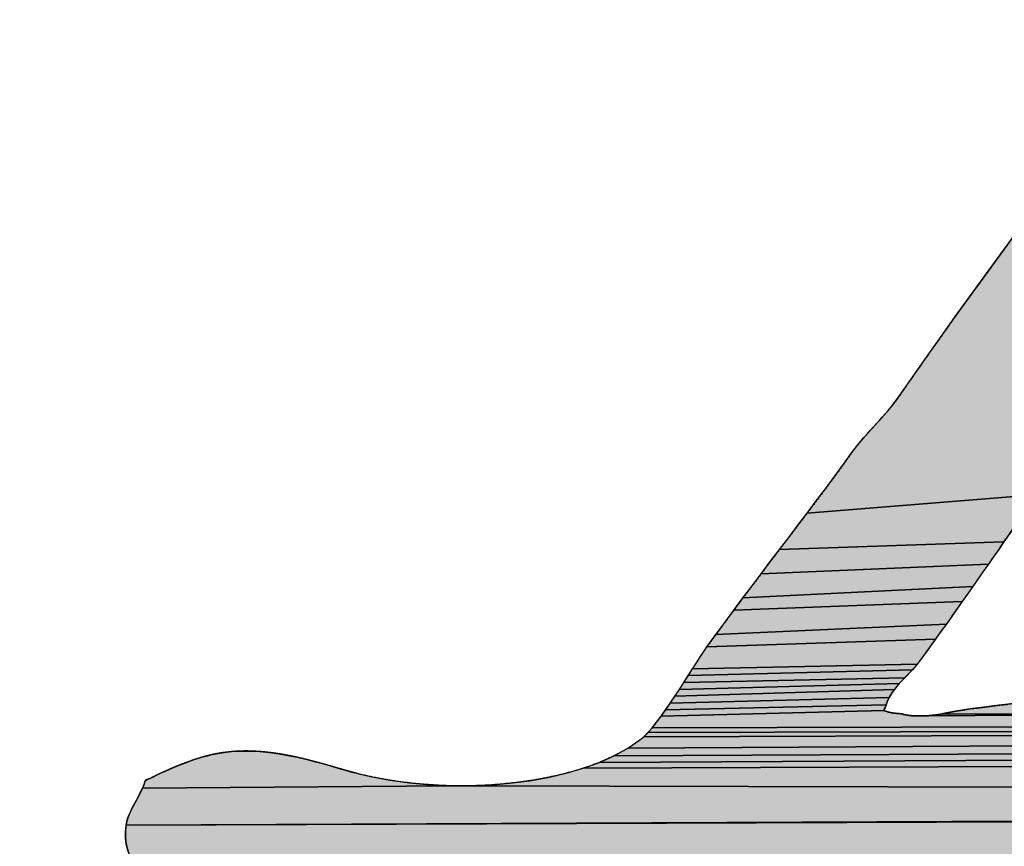
# Model space of a CAD drawing. Units: millimetres. Extents: x 0 to 841, y 0 to 594.
# Drawn here: x 361 to 363, y 428 to 430 of the extents above; entities that cross this region are included whole.
import ezdxf

# ---------------------------------------------------------------- set-up
doc = ezdxf.new("R2010")
doc.units = ezdxf.units.MM
doc.header["$LTSCALE"] = 46.255
doc.linetypes.add('CENTER', pattern=[0.6, 0.375, -0.075, 0.075, -0.075])
doc.layers.get('0').update_dxf_attribs({"linetype": 'CONTINUOUS'})
for name, color, linetype in [('DEF_LAYER_ASSEM_MEMBER', 7, 'CONTINUOUS'), ('DEF_LAYER_DIM', 7, 'CONTINUOUS'), ('DEF_LAYER_SYMBOL', 7, 'CONTINUOUS')]:
    doc.layers.add(name, color=color, linetype=linetype)
doc.styles.get("Standard").update_dxf_attribs({"font": 'txt', "width": 0.8})
doc.styles.add('TEXTSTYLE_1', font='gdt', dxfattribs={"width": 0.8})
doc.dimstyles.new('DIMSTYLE_1', dxfattribs={"dimtxt": 8, "dimasz": 3, "dimexe": 0.18, "dimexo": 0.0625, "dimgap": 0.09, "dimtad": 1, "dimtih": 1, "dimtoh": 1, "dimdec": 0, "dimdsep": 46, "dimtxsty": 'Standard', "dimblk": '_FILLED', "dimblk1": '_FILLED', "dimblk2": '_FILLED', "dimcen": 0.09, "dimadec": 0, "dimazin": 0, "dimtfac": 1, "dimtdec": 0, "dimtofl": 0, "dimtmove": 0, "dimatfit": 3, "dimldrblk": '_FILLED', "dimfxl": 1, "dimtolj": 1, "dimarcsym": 0})

# ---------------------------------------------------------------- blocks, each defined once
blk = doc.blocks.new('_FILLED')
at = {"color": 0, "linetype": 'ByBlock'}
blk.add_solid([(0, 0), (-1, 0.23333), (-1, -0.23333)], dxfattribs=at)
blk = doc.blocks.new('*D1')
at = {"layer": 'DEF_LAYER_DIM', "color": 2, "linetype": 'Continuous'}
for p, q in [((429.2488, 468.7834), (443.8618, 484.9844)), ((443.8618, 484.9844), (479.7285, 484.9844)), ((479.7285, 484.9844), (443.8618, 484.9844))]:
    blk.add_line(p, q, dxfattribs=at)
at = {"layer": 'DEF_LAYER_DIM', "color": 2, "linetype": 'Continuous', "xscale": 3, "yscale": 3, "zscale": 3, "rotation": 227.9500209039}
blk.add_blockref('_FILLED', (429.2488, 468.7834), dxfattribs=at)
at = {"layer": 'DEF_LAYER_DIM', "color": 2, "linetype": 'Continuous', "insert": (445.8618, 494.9844), "char_height": 8, "width": 29.866667, "attachment_point": 1, "line_spacing_factor": 0.9, "style": 'TEXTSTYLE_1'}
blk.add_mtext('{\\Fgdt;n}\\Ftxt;184', dxfattribs=at)
blk = doc.blocks.new('AS_LOGO_BL0', base_point=(367.8659, 426.3568))
at = {"layer": 'DEF_LAYER_SYMBOL', "linetype": 'CENTER'}
for points in [[(363.0356, 429.2741), (363.0034, 429.2299), (362.9709, 429.1861), (362.9383, 429.1425), (362.9056, 429.0994), (362.8728, 429.0562), (362.8399, 429.0132), (362.807, 428.9703), (362.774, 428.9273), (362.7413, 428.8842), (362.7084, 428.8411), (362.6757, 428.7977), (362.643, 428.7543), (362.6106, 428.7105), (362.5782, 428.6664), (362.1431, 428.6311), (362.1604, 428.6542), (362.1777, 428.6772), (362.1948, 428.7004), (362.2118, 428.7237), (362.2286, 428.7471), (362.2336, 428.7535), (362.2388, 428.7601), (362.2443, 428.7665), (362.2497, 428.7731), (362.2554, 428.7795), (362.2612, 428.786), (362.267, 428.7923), (362.2729, 428.7989), (362.2789, 428.8053), (362.2847, 428.8119), (362.2905, 428.8183), (362.2961, 428.8249), (362.3016, 428.8314), (362.3068, 428.838), (362.3118, 428.8446), (362.3165, 428.8514), (362.3428, 428.8892), (362.3692, 428.9268), (362.3958, 428.9643), (362.4225, 429.0018), (362.4494, 429.0388), (362.4763, 429.076), (362.5034, 429.1129), (362.5305, 429.1499), (362.5579, 429.1865), (362.5852, 429.2234), (362.6126, 429.2601), (363.0466, 429.2886)], [(362.5782, 428.6664), (362.5461, 428.6218), (362.5141, 428.5769), (362.091, 428.5626), (362.1085, 428.5853), (362.1258, 428.6082), (362.1431, 428.6311)], [(362.5044, 428.5629), (362.4947, 428.5489), (362.485, 428.5349), (362.0564, 428.5169), (362.0737, 428.5397), (362.091, 428.5626), (362.5141, 428.5769)], [(362.4751, 428.5209), (362.4653, 428.5067), (362.4554, 428.4927), (362.0219, 428.4712), (362.0392, 428.494), (362.0564, 428.5169), (362.485, 428.5349)], [(362.4455, 428.4786), (362.4355, 428.4646), (362.0049, 428.4481), (362.0219, 428.4712), (362.4554, 428.4927)], [(362.4256, 428.4504), (362.4157, 428.4363), (362.4057, 428.4221), (361.971, 428.4022), (361.9879, 428.4253), (362.0049, 428.4481), (362.4355, 428.4646)], [(362.3955, 428.4081), (362.3855, 428.3939), (361.9542, 428.3793), (361.971, 428.4022), (362.4057, 428.4221)], [(362.3753, 428.3799), (362.37, 428.3725), (362.3652, 428.3658), (362.3549, 428.3519), (362.3509, 428.3463), (361.9267, 428.3376), (361.9344, 428.3493), (361.9415, 428.3604), (361.9481, 428.3704), (361.9542, 428.3793), (362.3855, 428.3939)], [(363.9024, 428.3705), (363.9246, 428.3651), (363.9454, 428.3575), (363.9641, 428.3481), (363.981, 428.3361), (363.9957, 428.3216), (364.0087, 428.304), (364.0195, 428.2832), (364.0282, 428.259), (362.3944, 428.252), (362.3988, 428.253), (362.4113, 428.2555), (362.424, 428.2578), (362.4372, 428.2599), (362.4506, 428.262), (362.4645, 428.2638), (362.4784, 428.2655), (362.4926, 428.2673), (362.5065, 428.2691), (362.5207, 428.2707), (362.5348, 428.2725), (362.5488, 428.2743), (362.5623, 428.2763), (362.5757, 428.2783), (362.5886, 428.2806), (362.601, 428.2831), (362.6129, 428.2859), (362.634, 428.2903), (362.6575, 428.2937), (362.6831, 428.2965), (362.7102, 428.2989), (362.7386, 428.3008), (362.7678, 428.3027), (362.7974, 428.3045), (362.8269, 428.3064), (362.8561, 428.3085), (362.8844, 428.3112), (362.9115, 428.3145), (362.9368, 428.3188), (362.9603, 428.3238), (362.9811, 428.33), (362.9991, 428.3374), (363.0137, 428.3464), (363.02, 428.352), (363.0257, 428.3597), (363.4794, 428.3627), (363.4858, 428.3628), (363.4935, 428.368), (363.8986, 428.3712)], [(362.3464, 428.341), (362.3416, 428.3358), (361.9189, 428.325), (361.9267, 428.3376), (362.3509, 428.3463)], [(362.3319, 428.3256), (362.3268, 428.3205), (361.9107, 428.3122), (361.9189, 428.325), (362.3416, 428.3358), (362.3367, 428.3307)], [(362.3122, 428.3044), (362.3077, 428.2988), (361.8936, 428.2859), (361.9022, 428.299), (362.3168, 428.31)], [(362.3218, 428.3151), (362.3168, 428.31), (361.9022, 428.299), (361.9107, 428.3122), (362.3268, 428.3205)], [(362.2996, 428.2868), (362.2979, 428.2836), (361.8849, 428.2729), (361.8936, 428.2859), (362.3077, 428.2988), (362.3035, 428.2929), (362.3015, 428.2899)], [(362.2886, 428.2609), (362.2885, 428.2594), (361.8677, 428.2482), (361.8763, 428.2603), (362.2923, 428.2699), (362.2918, 428.2681), (362.291, 428.2661), (362.2901, 428.2643), (362.2892, 428.2625)], [(362.2933, 428.2734), (362.2923, 428.2699), (361.8763, 428.2603), (361.8849, 428.2729), (362.2979, 428.2836), (362.2963, 428.2803), (362.2947, 428.2768)], [(362.3613, 428.2489), (364.0282, 428.259), (364.0348, 428.2311), (361.851, 428.2266), (361.8592, 428.237), (361.8677, 428.2482), (362.2885, 428.2594), (362.2891, 428.2585), (362.2908, 428.2577), (362.2926, 428.2572), (362.2944, 428.2567), (362.2961, 428.2562), (362.2979, 428.2557), (362.2996, 428.2553), (362.3015, 428.2549), (362.3033, 428.2546), (362.3053, 428.2543), (362.3073, 428.254), (362.3095, 428.2538), (362.3117, 428.2535), (362.3141, 428.2533), (362.3166, 428.2532), (362.3193, 428.253), (362.322, 428.253), (362.3244, 428.2519), (362.3273, 428.2511), (362.331, 428.2504), (362.335, 428.2499), (362.3397, 428.2494), (362.3447, 428.2491), (362.3501, 428.2489), (362.3555, 428.2489)], [(362.3944, 428.252), (364.0282, 428.259), (362.3613, 428.2489), (362.3671, 428.2492), (362.3729, 428.2494), (362.3785, 428.25), (362.3842, 428.2505), (362.3895, 428.2512)], [(364.0353, 428.2281), (364.0357, 428.2247), (361.8429, 428.2175), (361.851, 428.2266), (364.0348, 428.2311)], [(364.0365, 428.2114), (364.0366, 428.2064), (364.0366, 428.2009), (361.8051, 428.188), (361.8279, 428.2037), (361.8352, 428.2097), (364.0363, 428.2163)], [(364.036, 428.2207), (364.0363, 428.2163), (361.8352, 428.2097), (361.8429, 428.2175), (364.0357, 428.2247)], [(364.0362, 428.1898), (364.0358, 428.1842), (361.7794, 428.174), (361.8051, 428.188), (364.0366, 428.2009), (364.0364, 428.1955)], [(361.0935, 428.1827), (361.1115, 428.1817), (361.1294, 428.18), (361.147, 428.1776), (361.1641, 428.1746), (361.1811, 428.1711), (361.1976, 428.1672), (361.2136, 428.163), (361.2291, 428.159), (361.2441, 428.1546), (361.2582, 428.1506), (361.2718, 428.1467), (361.2844, 428.1432), (361.3198, 428.1345), (361.3562, 428.1277), (361.3934, 428.1226), (361.4313, 428.1192), (361.4695, 428.1173), (360.8896, 428.1128), (360.8915, 428.1174), (360.8933, 428.122), (360.8947, 428.1268), (360.9019, 428.1301), (360.9091, 428.1336), (360.9164, 428.1372), (360.9238, 428.1408), (360.9314, 428.1441), (360.939, 428.1476), (360.9469, 428.151), (360.9547, 428.1545), (360.9628, 428.1575), (360.9708, 428.1606), (360.9791, 428.1635), (360.9872, 428.1665), (360.9956, 428.1691), (361.004, 428.1717), (361.0125, 428.1739), (361.0209, 428.1761), (361.0392, 428.1794), (361.0573, 428.1816), (361.0755, 428.1827)], [(364.0353, 428.1786), (364.0344, 428.1732), (361.7513, 428.1614), (361.7794, 428.174), (364.0358, 428.1842)], [(364.0293, 428.1542), (364.0055, 428.111), (361.5076, 428.1172), (361.5455, 428.1187), (361.5827, 428.122), (361.6193, 428.1267), (361.6547, 428.1331), (361.6887, 428.1409), (361.721, 428.1505), (364.0309, 428.1583)], [(364.0324, 428.1629), (364.0309, 428.1583), (361.721, 428.1505), (361.7513, 428.1614), (364.0344, 428.1732), (364.0336, 428.1678)], [(361.5076, 428.1172), (364.0055, 428.111), (363.9765, 428.0778), (363.9431, 428.0531), (363.9054, 428.0362), (363.8645, 428.0257), (363.8204, 428.021), (363.7739, 428.0205), (363.7252, 428.0238), (363.6752, 428.029), (363.6243, 428.0358), (363.5729, 428.0427), (363.5214, 428.049), (363.4707, 428.0532), (363.4209, 428.0546), (360.8589, 428.0429), (360.8617, 428.0554), (360.8633, 428.0597), (360.865, 428.0641), (360.8669, 428.0684), (360.8689, 428.0727), (360.8712, 428.077), (360.8734, 428.0814), (360.8759, 428.0857), (360.8782, 428.0903), (360.8807, 428.0946), (360.883, 428.0992), (360.8853, 428.1037), (360.8875, 428.1082), (360.8896, 428.1128), (361.4695, 428.1173)], [(363.3266, 428.0444), (363.3158, 428.025), (363.3055, 428.0048), (363.2957, 427.984), (363.2863, 427.9626), (363.2775, 427.9406), (363.2689, 427.9181), (363.2608, 427.8953), (363.2528, 427.8721), (363.2453, 427.8484), (363.2378, 427.8247), (363.2306, 427.8008), (363.2234, 427.777), (363.2163, 427.753), (362.868, 427.7508), (362.8682, 427.7562), (362.8688, 427.7613), (362.869, 427.7663), (362.8694, 427.7714), (362.8697, 427.7768), (362.8702, 427.7818), (362.8704, 427.787), (362.8707, 427.7921), (362.871, 427.7974), (362.8739, 427.8087), (362.8775, 427.8216), (362.8815, 427.8354), (362.8854, 427.8501), (362.8894, 427.8651), (362.8928, 427.8805), (362.8955, 427.8958), (362.8971, 427.9108), (362.8977, 427.925), (362.8966, 427.9384), (362.8938, 427.9506), (362.8889, 427.9615), (362.8818, 427.9704), (362.872, 427.9774), (362.8594, 427.9819), (362.8512, 427.9843), (360.8705, 427.9745), (360.8658, 427.9849), (360.862, 427.9957), (360.8592, 428.0071), (360.8578, 428.0186), (360.8575, 428.0306), (360.8589, 428.0429), (363.3555, 428.0523), (363.3393, 428.0509)]]:
    blk.add_hatch(color=2, dxfattribs=at).paths.add_polyline_path(points)
at = {"layer": 'DEF_LAYER_SYMBOL', "color": 2, "linetype": 'CENTER'}
for points in [[(362.5782, 428.6664), (362.1431, 428.6311), (362.1604, 428.6542), (362.1777, 428.6772), (362.1948, 428.7004), (362.2118, 428.7237), (362.2286, 428.7471), (362.2336, 428.7535), (362.2388, 428.7601), (362.2443, 428.7665), (362.2497, 428.7731), (362.2554, 428.7795), (362.2612, 428.786), (362.267, 428.7923), (362.2729, 428.7989), (362.2789, 428.8053), (362.2847, 428.8119), (362.2905, 428.8183), (362.2961, 428.8249), (362.3016, 428.8314), (362.3068, 428.838), (362.3118, 428.8446), (362.3165, 428.8514), (362.3428, 428.8892), (362.3692, 428.9268), (362.3958, 428.9643), (362.4225, 429.0018), (362.4494, 429.0388), (362.4763, 429.076), (362.5034, 429.1129), (362.5305, 429.1499)], [(362.5782, 428.6664), (362.5461, 428.6218), (362.5141, 428.5769), (362.091, 428.5626), (362.1085, 428.5853), (362.1258, 428.6082), (362.1431, 428.6311), (362.5782, 428.6664)], [(362.5044, 428.5629), (362.4947, 428.5489), (362.485, 428.5349), (362.0564, 428.5169), (362.0737, 428.5397), (362.091, 428.5626), (362.5141, 428.5769), (362.5044, 428.5629)], [(362.4751, 428.5209), (362.4653, 428.5067), (362.4554, 428.4927), (362.0219, 428.4712), (362.0392, 428.494), (362.0564, 428.5169), (362.485, 428.5349), (362.4751, 428.5209)], [(362.4455, 428.4786), (362.4355, 428.4646), (362.0049, 428.4481), (362.0219, 428.4712), (362.4554, 428.4927), (362.4455, 428.4786)], [(362.4256, 428.4504), (362.4157, 428.4363), (362.4057, 428.4221), (361.971, 428.4022), (361.9879, 428.4253), (362.0049, 428.4481), (362.4355, 428.4646), (362.4256, 428.4504)], [(362.3955, 428.4081), (362.3855, 428.3939), (361.9542, 428.3793), (361.971, 428.4022), (362.4057, 428.4221), (362.3955, 428.4081)], [(362.3753, 428.3799), (362.37, 428.3725), (362.3652, 428.3658), (362.3549, 428.3519), (362.3509, 428.3463), (361.9267, 428.3376), (361.9344, 428.3493), (361.9415, 428.3604), (361.9481, 428.3704), (361.9542, 428.3793), (362.3855, 428.3939), (362.3753, 428.3799)], [(364.0282, 428.259), (362.3944, 428.252), (362.3988, 428.253), (362.4113, 428.2555), (362.424, 428.2578), (362.4372, 428.2599), (362.4506, 428.262), (362.4645, 428.2638), (362.4784, 428.2655), (362.4926, 428.2673), (362.5065, 428.2691), (362.5207, 428.2707)], [(362.3464, 428.341), (362.3416, 428.3358), (361.9189, 428.325), (361.9267, 428.3376), (362.3509, 428.3463), (362.3464, 428.341)], [(362.3319, 428.3256), (362.3268, 428.3205), (361.9107, 428.3122), (361.9189, 428.325), (362.3416, 428.3358), (362.3367, 428.3307), (362.3319, 428.3256)], [(362.3122, 428.3044), (362.3077, 428.2988), (361.8936, 428.2859), (361.9022, 428.299), (362.3168, 428.31), (362.3122, 428.3044)], [(362.3218, 428.3151), (362.3168, 428.31), (361.9022, 428.299), (361.9107, 428.3122), (362.3268, 428.3205), (362.3218, 428.3151)], [(362.2996, 428.2868), (362.2979, 428.2836), (361.8849, 428.2729), (361.8936, 428.2859), (362.3077, 428.2988), (362.3035, 428.2929), (362.3015, 428.2899), (362.2996, 428.2868)], [(362.2886, 428.2609), (362.2885, 428.2594), (361.8677, 428.2482), (361.8763, 428.2603), (362.2923, 428.2699), (362.2918, 428.2681), (362.291, 428.2661), (362.2901, 428.2643), (362.2892, 428.2625), (362.2886, 428.2609)], [(362.2933, 428.2734), (362.2923, 428.2699), (361.8763, 428.2603), (361.8849, 428.2729), (362.2979, 428.2836), (362.2963, 428.2803), (362.2947, 428.2768), (362.2933, 428.2734)], [(362.3613, 428.2489), (364.0282, 428.259)], [(364.0348, 428.2311), (361.851, 428.2266), (361.8592, 428.237), (361.8677, 428.2482), (362.2885, 428.2594), (362.2891, 428.2585), (362.2908, 428.2577), (362.2926, 428.2572), (362.2944, 428.2567), (362.2961, 428.2562), (362.2979, 428.2557), (362.2996, 428.2553), (362.3015, 428.2549), (362.3033, 428.2546), (362.3053, 428.2543), (362.3073, 428.254), (362.3095, 428.2538), (362.3117, 428.2535), (362.3141, 428.2533), (362.3166, 428.2532), (362.3193, 428.253), (362.322, 428.253), (362.3244, 428.2519), (362.3273, 428.2511), (362.331, 428.2504), (362.335, 428.2499), (362.3397, 428.2494), (362.3447, 428.2491), (362.3501, 428.2489), (362.3555, 428.2489), (362.3613, 428.2489)], [(362.3944, 428.252), (364.0282, 428.259), (362.3613, 428.2489), (362.3671, 428.2492), (362.3729, 428.2494), (362.3785, 428.25), (362.3842, 428.2505), (362.3895, 428.2512), (362.3944, 428.252)], [(364.0353, 428.2281), (364.0357, 428.2247), (361.8429, 428.2175), (361.851, 428.2266), (364.0348, 428.2311), (364.0353, 428.2281)], [(364.0365, 428.2114), (364.0366, 428.2064), (364.0366, 428.2009), (361.8051, 428.188), (361.8279, 428.2037), (361.8352, 428.2097), (364.0363, 428.2163), (364.0365, 428.2114)], [(364.036, 428.2207), (364.0363, 428.2163), (361.8352, 428.2097), (361.8429, 428.2175), (364.0357, 428.2247), (364.036, 428.2207)], [(364.0362, 428.1898), (364.0358, 428.1842), (361.7794, 428.174), (361.8051, 428.188), (364.0366, 428.2009), (364.0364, 428.1955), (364.0362, 428.1898)], [(361.0935, 428.1827), (361.1115, 428.1817), (361.1294, 428.18), (361.147, 428.1776), (361.1641, 428.1746), (361.1811, 428.1711), (361.1976, 428.1672), (361.2136, 428.163), (361.2291, 428.159), (361.2441, 428.1546), (361.2582, 428.1506), (361.2718, 428.1467), (361.2844, 428.1432), (361.3198, 428.1345), (361.3562, 428.1277), (361.3934, 428.1226), (361.4313, 428.1192), (361.4695, 428.1173), (360.8896, 428.1128), (360.8915, 428.1174), (360.8933, 428.122), (360.8947, 428.1268), (360.9019, 428.1301), (360.9091, 428.1336), (360.9164, 428.1372), (360.9238, 428.1408), (360.9314, 428.1441), (360.939, 428.1476), (360.9469, 428.151), (360.9547, 428.1545), (360.9628, 428.1575), (360.9708, 428.1606), (360.9791, 428.1635), (360.9872, 428.1665), (360.9956, 428.1691), (361.004, 428.1717), (361.0125, 428.1739), (361.0209, 428.1761), (361.0392, 428.1794), (361.0573, 428.1816), (361.0755, 428.1827), (361.0935, 428.1827)], [(364.0353, 428.1786), (364.0344, 428.1732), (361.7513, 428.1614), (361.7794, 428.174), (364.0358, 428.1842), (364.0353, 428.1786)], [(364.0293, 428.1542), (364.0055, 428.111), (361.5076, 428.1172), (361.5455, 428.1187), (361.5827, 428.122), (361.6193, 428.1267), (361.6547, 428.1331), (361.6887, 428.1409), (361.721, 428.1505), (364.0309, 428.1583), (364.0293, 428.1542)], [(364.0324, 428.1629), (364.0309, 428.1583), (361.721, 428.1505), (361.7513, 428.1614), (364.0344, 428.1732), (364.0336, 428.1678), (364.0324, 428.1629)], [(361.5076, 428.1172), (364.0055, 428.111)], [(363.4209, 428.0546), (360.8589, 428.0429), (360.8617, 428.0554), (360.8633, 428.0597), (360.865, 428.0641), (360.8669, 428.0684), (360.8689, 428.0727), (360.8712, 428.077), (360.8734, 428.0814), (360.8759, 428.0857), (360.8782, 428.0903), (360.8807, 428.0946), (360.883, 428.0992), (360.8853, 428.1037), (360.8875, 428.1082), (360.8896, 428.1128), (361.4695, 428.1173), (361.5076, 428.1172)], [(362.8512, 427.9843), (360.8705, 427.9745), (360.8658, 427.9849), (360.862, 427.9957), (360.8592, 428.0071), (360.8578, 428.0186), (360.8575, 428.0306), (360.8589, 428.0429), (363.3555, 428.0523)]]:
    blk.add_lwpolyline(points, dxfattribs=at)
for points, start_tangent, end_tangent in [([(363.5901, 430.3556), (363.5869, 430.3534), (363.5835, 430.3518), (363.5799, 430.3503), (363.5763, 430.3493), (363.5727, 430.3483), (363.569, 430.3476), (363.5652, 430.347), (363.5613, 430.3465), (363.5575, 430.3459), (363.5536, 430.3454), (363.5498, 430.3446), (363.5457, 430.344), (363.5419, 430.3431), (363.5378, 430.342), (363.5338, 430.3406), (363.5297, 430.3391), (363.5248, 430.3365), (363.5197, 430.3338), (363.5146, 430.3309), (363.5092, 430.3278), (363.5039, 430.3244), (363.4986, 430.321), (363.4932, 430.3173), (363.4876, 430.3138), (363.4824, 430.31), (363.4771, 430.3062), (363.4719, 430.3023), (363.4667, 430.2985), (363.4617, 430.2947), (363.4567, 430.2911), (363.4521, 430.2875), (363.4474, 430.2842), (363.4378, 430.2764), (363.4284, 430.268), (363.4193, 430.2588), (363.4104, 430.2493), (363.4017, 430.2391), (363.3932, 430.2286), (363.385, 430.2178), (363.3767, 430.2069), (363.3688, 430.1955), (363.3609, 430.1843), (363.3532, 430.173), (363.3455, 430.1618), (363.3381, 430.1507), (363.3305, 430.14), (363.3232, 430.1294), (363.3155, 430.1195), (363.2975, 430.0955), (363.279, 430.0718), (363.2601, 430.0484), (363.2408, 430.0252), (363.2215, 430.002), (363.2019, 429.9791), (363.1821, 429.9561), (363.1623, 429.9333), (363.1426, 429.9102), (363.1228, 429.8873), (363.1032, 429.8642), (363.0837, 429.8411), (363.0645, 429.8176), (363.0453, 429.7941), (363.0266, 429.7702), (363.0082, 429.7462), (362.9934, 429.7265), (362.9779, 429.7073), (362.9621, 429.6883), (362.946, 429.6695), (362.9296, 429.6507), (362.9129, 429.6322), (362.8961, 429.6136), (362.8792, 429.5952), (362.8625, 429.5767), (362.8457, 429.5582), (362.8291, 429.5395), (362.8125, 429.5209), (362.7965, 429.502), (362.7806, 429.483), (362.7651, 429.4637), (362.7502, 429.4443), (362.7227, 429.4073), (362.6951, 429.3705), (362.6677, 429.3337), (362.64, 429.2969), (362.6126, 429.2601), (362.5852, 429.2234), (362.5579, 429.1865), (362.5305, 429.1499), (362.5034, 429.1129), (362.4763, 429.076), (362.4494, 429.0388), (362.4225, 429.0018), (362.3958, 428.9643), (362.3692, 428.9268), (362.3428, 428.8892), (362.3165, 428.8514), (362.3118, 428.8446), (362.3068, 428.838), (362.3016, 428.8314), (362.2961, 428.8249), (362.2905, 428.8183), (362.2847, 428.8119), (362.2789, 428.8053), (362.2729, 428.7989), (362.267, 428.7923), (362.2612, 428.786), (362.2554, 428.7795), (362.2497, 428.7731), (362.2443, 428.7665), (362.2388, 428.7601), (362.2336, 428.7535), (362.2286, 428.7471), (362.2118, 428.7237), (362.1948, 428.7004), (362.1777, 428.6772), (362.1604, 428.6542), (362.1431, 428.6311), (362.1258, 428.6082), (362.1085, 428.5853), (362.091, 428.5626), (362.0737, 428.5397), (362.0564, 428.5169), (362.0392, 428.494), (362.0219, 428.4712), (362.0049, 428.4481), (361.9879, 428.4253), (361.971, 428.4022), (361.9542, 428.3793), (361.9481, 428.3704), (361.9415, 428.3604), (361.9344, 428.3493), (361.9267, 428.3376), (361.9189, 428.325), (361.9107, 428.3122), (361.9022, 428.299), (361.8936, 428.2859), (361.8849, 428.2729), (361.8763, 428.2603), (361.8677, 428.2482), (361.8592, 428.237), (361.851, 428.2266), (361.8429, 428.2175), (361.8352, 428.2097), (361.8279, 428.2037), (361.8051, 428.188), (361.7794, 428.174), (361.7513, 428.1614), (361.721, 428.1505), (361.6887, 428.1409), (361.6547, 428.1331), (361.6193, 428.1267), (361.5827, 428.122), (361.5455, 428.1187), (361.5076, 428.1172), (361.4695, 428.1173), (361.4313, 428.1192), (361.3934, 428.1226), (361.3562, 428.1277), (361.3198, 428.1345), (361.2844, 428.1432), (361.2718, 428.1467), (361.2582, 428.1506), (361.2441, 428.1546), (361.2291, 428.159), (361.2136, 428.163), (361.1976, 428.1672), (361.1811, 428.1711), (361.1641, 428.1746), (361.147, 428.1776), (361.1294, 428.18), (361.1115, 428.1817), (361.0935, 428.1827), (361.0755, 428.1827), (361.0573, 428.1816), (361.0392, 428.1794), (361.0209, 428.1761), (361.0125, 428.1739), (361.004, 428.1717), (360.9956, 428.1691), (360.9872, 428.1665), (360.9791, 428.1635), (360.9708, 428.1606), (360.9628, 428.1575), (360.9547, 428.1545), (360.9469, 428.151), (360.939, 428.1476), (360.9314, 428.1441), (360.9238, 428.1408), (360.9164, 428.1372), (360.9091, 428.1336), (360.9019, 428.1301), (360.8947, 428.1268), (360.8933, 428.122), (360.8915, 428.1174), (360.8896, 428.1128), (360.8875, 428.1082), (360.8853, 428.1037), (360.883, 428.0992), (360.8807, 428.0946), (360.8782, 428.0903), (360.8759, 428.0857), (360.8734, 428.0814), (360.8712, 428.077), (360.8689, 428.0727), (360.8669, 428.0684), (360.865, 428.0641), (360.8633, 428.0597), (360.8617, 428.0554), (360.8589, 428.0429), (360.8575, 428.0306), (360.8578, 428.0186), (360.8592, 428.0071), (360.862, 427.9957), (360.8658, 427.9849), (360.8705, 427.9745), (360.8759, 427.9647), (360.882, 427.9552), (360.8885, 427.9463), (360.8953, 427.938), (360.902, 427.9305), (360.9089, 427.9235), (360.9156, 427.9173), (360.9219, 427.9118), (360.9276, 427.9072), (360.9408, 427.8975), (360.9539, 427.8891), (360.9673, 427.8814), (360.9808, 427.8745), (360.9946, 427.8682), (361.0085, 427.8625), (361.0228, 427.8573), (361.0351, 427.8533)], (-0.873305, -0.487173), (0.955508, -0.294966)), ([(362.37, 428.3725), (362.3753, 428.3799), (362.3855, 428.3939), (362.3955, 428.4081), (362.4057, 428.4221), (362.4157, 428.4363), (362.4256, 428.4504), (362.4355, 428.4646), (362.4455, 428.4786), (362.4554, 428.4927), (362.4653, 428.5067), (362.4751, 428.5209), (362.485, 428.5349), (362.4947, 428.5489), (362.5044, 428.5629), (362.5141, 428.5769), (362.5461, 428.6218), (362.5782, 428.6664), (362.6106, 428.7105), (362.643, 428.7543), (362.6757, 428.7977), (362.7084, 428.8411), (362.7413, 428.8842), (362.774, 428.9273), (362.807, 428.9703), (362.8399, 429.0132), (362.8728, 429.0562), (362.9056, 429.0994), (362.9383, 429.1425), (362.9709, 429.1861), (363.0034, 429.2299), (363.0356, 429.2741), (363.0466, 429.2886), (363.058, 429.303), (363.0696, 429.3173), (363.0815, 429.3315), (363.0937, 429.3454), (363.1059, 429.3596), (363.1183, 429.3735), (363.1305, 429.3878), (363.1429, 429.4017), (363.1551, 429.416), (363.1672, 429.4302), (363.1788, 429.4447), (363.1904, 429.4592), (363.2014, 429.4741), (363.2121, 429.4892), (363.2223, 429.5047), (363.2422, 429.5014), (363.258, 429.4932), (363.2703, 429.4807), (363.279, 429.4647), (363.2849, 429.4454), (363.2881, 429.4237), (363.289, 429.4), (363.2878, 429.375), (363.2852, 429.3491), (363.2813, 429.3232), (363.2764, 429.2976), (363.2709, 429.2731), (363.2652, 429.2502), (363.2594, 429.2296), (363.2542, 429.2116), (363.2497, 429.1972)], (0.584286, 0.811548), (-0.280251, -0.959927)), ([(363.2497, 429.1972), (363.2477, 429.1897), (363.246, 429.1824), (363.2448, 429.1753), (363.2437, 429.1684), (363.2431, 429.1616), (363.2424, 429.155), (363.2421, 429.1484), (363.2416, 429.1419), (363.2413, 429.1353), (363.2409, 429.1288), (363.2404, 429.1222), (363.2395, 429.1156), (363.2386, 429.1088), (363.2372, 429.1018), (363.2356, 429.0946), (363.2333, 429.0874), (363.2227, 429.0531), (363.2124, 429.0185), (363.2023, 428.9836), (363.1924, 428.9488), (363.1828, 428.9135), (363.1732, 428.8785), (363.1638, 428.8432), (363.1542, 428.8082), (363.1448, 428.7729), (363.1353, 428.738), (363.1258, 428.7031), (363.1159, 428.6685), (363.106, 428.634), (363.0957, 428.6), (363.0851, 428.5662), (363.074, 428.533), (363.0712, 428.5229), (363.0682, 428.5117), (363.0654, 428.4993), (363.0626, 428.4864), (363.0598, 428.4727), (363.0569, 428.4588), (363.054, 428.4447), (363.0508, 428.4307), (363.0475, 428.4168), (363.0438, 428.4035), (363.0399, 428.3909), (363.0355, 428.3794), (363.0309, 428.3688), (363.0257, 428.3597), (363.02, 428.352), (363.0137, 428.3464), (362.9991, 428.3374), (362.9811, 428.33), (362.9603, 428.3238), (362.9368, 428.3188), (362.9115, 428.3145), (362.8844, 428.3112), (362.8561, 428.3085), (362.8269, 428.3064), (362.7974, 428.3045), (362.7678, 428.3027), (362.7386, 428.3008), (362.7102, 428.2989), (362.6831, 428.2965), (362.6575, 428.2937), (362.634, 428.2903), (362.6129, 428.2859), (362.601, 428.2831), (362.5886, 428.2806), (362.5757, 428.2783), (362.5623, 428.2763), (362.5488, 428.2743), (362.5348, 428.2725), (362.5207, 428.2707), (362.5065, 428.2691), (362.4926, 428.2673), (362.4784, 428.2655), (362.4645, 428.2638), (362.4506, 428.262), (362.4372, 428.2599), (362.424, 428.2578), (362.4113, 428.2555), (362.3988, 428.253), (362.3944, 428.252), (362.3895, 428.2512), (362.3842, 428.2505), (362.3785, 428.25), (362.3729, 428.2494), (362.3671, 428.2492), (362.3613, 428.2489), (362.3555, 428.2489), (362.3501, 428.2489), (362.3447, 428.2491), (362.3397, 428.2494), (362.335, 428.2499), (362.331, 428.2504), (362.3273, 428.2511), (362.3244, 428.2519), (362.322, 428.253), (362.3193, 428.253), (362.3166, 428.2532), (362.3141, 428.2533), (362.3117, 428.2535), (362.3095, 428.2538), (362.3073, 428.254), (362.3053, 428.2543), (362.3033, 428.2546), (362.3015, 428.2549), (362.2996, 428.2553), (362.2979, 428.2557), (362.2961, 428.2562), (362.2944, 428.2567), (362.2926, 428.2572), (362.2908, 428.2577), (362.2891, 428.2585), (362.2885, 428.2594)], (-0.280251, -0.959927), (-0.209666, 0.977773)), ([(362.2885, 428.2594), (362.291, 428.2661), (362.2933, 428.2734), (362.2963, 428.2803), (362.2996, 428.2868), (362.3035, 428.2929), (362.3077, 428.2988), (362.3122, 428.3044), (362.3168, 428.31), (362.3218, 428.3151), (362.3268, 428.3205), (362.3319, 428.3256), (362.3367, 428.3307), (362.3416, 428.3358), (362.3464, 428.341), (362.3509, 428.3463), (362.3549, 428.3519), (362.3652, 428.3658), (362.37, 428.3725)], (-0.209666, 0.977773), (0.584286, 0.811548))]:
    blk.add_spline(points, degree=3, dxfattribs=dict(at, start_tangent=start_tangent, end_tangent=end_tangent))
blk.add_solid([(363.4209, 428.0546), (363.3728, 428.052), (360.8589, 428.0429), (363.3555, 428.0523)], dxfattribs=at)

msp = doc.modelspace()

# ---------------------------------------------------------------- linework, layer by layer
at = {"layer": 'DEF_LAYER_ASSEM_MEMBER', "color": 7, "linetype": 'Continuous'}
msp.add_circle((367.7631, 400.6163), 91.8, dxfattribs=at)
at = {"layer": 'DEF_LAYER_ASSEM_MEMBER', "color": 9, "linetype": 'Continuous'}
msp.add_circle((367.7631, 400.6163), 90.8, dxfattribs=at)
at = {"layer": 'DEF_LAYER_ASSEM_MEMBER', "color": 7, "linetype": 'Continuous'}
msp.add_arc((367.7631, 425.1163), 22.5, 354.70677, 185.29323, dxfattribs=at)
at = {"layer": 'DEF_LAYER_ASSEM_MEMBER', "color": 9, "linetype": 'Continuous', "start_tangent": (-1, -0.000119), "end_tangent": (0.098664, -0.995121)}
msp.add_spline([(367.7631, 446.5454), (365.1084, 446.3799), (362.486, 445.8843), (359.9376, 445.063), (357.5104, 443.9282), (355.2503, 442.5043), (353.2147, 440.8376), (351.5208, 439.0774), (350.1996, 437.3709), (349.1832, 435.7644), (348.4017, 434.2641), (347.8059, 432.8764), (347.3558, 431.599), (347.0203, 430.4269), (346.775, 429.3539), (346.6012, 428.3754), (346.484, 427.4902), (346.4107, 426.6981), (346.3707, 425.9935), (346.3546, 425.3808), (346.3554, 424.8397), (346.3711, 424.2955), (346.397, 423.7366), (346.4453, 423.1428)], degree=3, dxfattribs=at)

# ---------------------------------------------------------------- block references
at = {"layer": 'DEF_LAYER_SYMBOL', "color": 2, "linetype": 'Continuous'}
msp.add_blockref('AS_LOGO_BL0', (367.8659, 426.3568), dxfattribs=at)

# ---------------------------------------------------------------- dimensions: what is measured, and where the dimension line sits
at = {"layer": 'DEF_LAYER_DIM', "color": 2, "linetype": 'Continuous'}
dim = msp.add_diameter_dim_2p(p1=(429.2488, 468.7834), p2=(306.2775, 332.4492), dimstyle='DIMSTYLE_1', dxfattribs=at)
dim.commit()
dim.dimension.update_dxf_attribs({"geometry": '*D1', "text_midpoint": (460.7952, 490.9844), "dimtype": 163})

doc.saveas('drawing.dxf')
